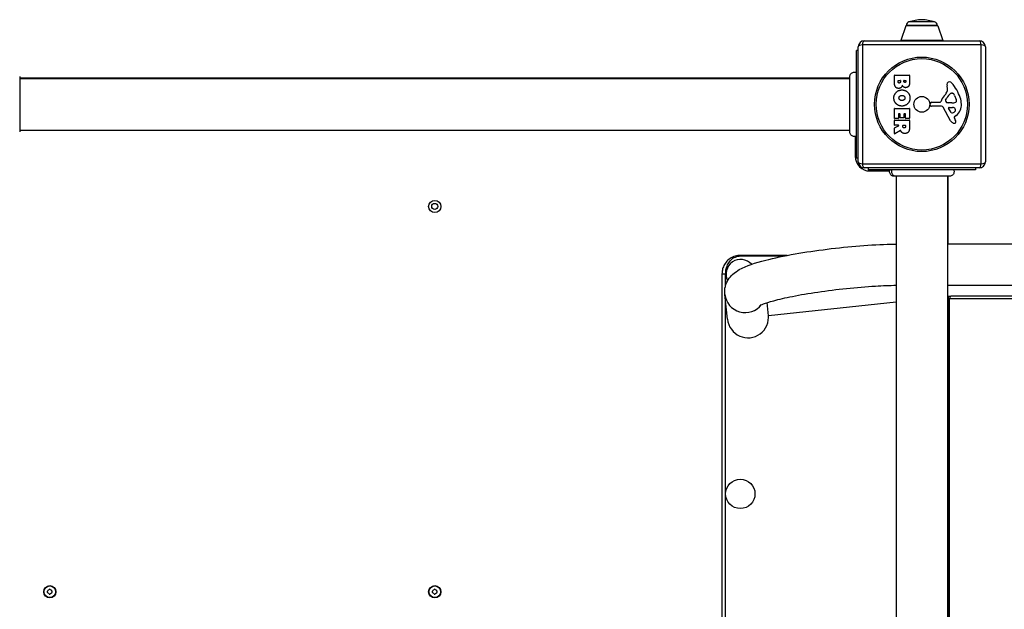
# Model space of a CAD drawing. Units: millimetres. Extents: x -4602 to 5221, y -3546 to 3093.
# Drawn here: x 604 to 1409, y -1026 to -544 of the extents above; entities that cross this region are included whole.
import ezdxf

# ---------------------------------------------------------------- set-up
doc = ezdxf.new("R2010")
doc.units = ezdxf.units.MM
doc.header["$LTSCALE"] = 50
doc.layers.add('SW_Toestellen', color=2, linetype='Continuous')

msp = doc.modelspace()

# ---------------------------------------------------------------- linework, layer by layer
at = {"layer": 'SW_Toestellen'}
for p, q in [((1352.32, -545.5), (1331.31, -545.5)), ((1328.7, -548.71), (1324.54, -560.71)), ((1354.93, -548.71), (1328.7, -548.71)), ((1354.46, -548.38), (1329.16, -548.38)), ((1329.16, -548.38), (1354.46, -548.38)), ((1354.93, -548.71), (1359.08, -560.71)), ((1294.81, -560.88), (1388.81, -560.88)), ((1359.08, -560.71), (1324.54, -560.71)), ((1288.31, -656.88), (1288.31, -568.88)), ((1289.81, -568.88), (1288.31, -568.88)), ((1289.81, -659.88), (1289.81, -565.88)), ((1390.47, -564.22), (1293.16, -564.22)), ((1293.16, -564.22), (1293.16, -661.53)), ((1390.47, -661.53), (1390.47, -564.22)), ((1393.81, -565.88), (1393.81, -659.88)), ((1282.95, -591.38), (603.68, -591.38)), ((603.68, -591.88), (1282.95, -591.88)), ((1319.42, -594.98), (1319.42, -589.26)), ((1319.62, -589.06), (1331.51, -589.06)), ((1322.33, -594.38), (1322.33, -593.49)), ((1322.53, -593.29), (1324.09, -593.29)), ((1324.29, -593.49), (1324.29, -594.31)), ((1327.14, -594.12), (1327.14, -593.47)), ((1327.34, -593.27), (1328.61, -593.27)), ((1328.81, -593.47), (1328.81, -594.06)), ((1331.71, -589.26), (1331.71, -595.68)), ((1362.82, -600.29), (1362.43, -597.8)), ((1366.24, -603.78), (1367.01, -603.78)), ((1348.71, -613.44), (1348.88, -612.16)), ((1350.07, -611.11), (1356.81, -611.11)), ((1361.33, -609.36), (1362.2, -607.77)), ((1364.91, -611.73), (1363.35, -611.62)), ((1366.36, -611.74), (1365.12, -611.74)), ((1368.62, -605.61), (1370.05, -609.02)), ((1319.42, -624.37), (1319.42, -616.41)), ((1319.62, -616.21), (1331.51, -616.21)), ((1331.71, -616.41), (1331.71, -624.26)), ((1357.96, -614.41), (1349.61, -614.46)), ((1365.36, -626.25), (1359.29, -615.19)), ((1365.95, -619.61), (1363.74, -616.14)), ((1364.15, -615.42), (1367, -615.51)), ((1319.42, -629.85), (1319.42, -626)), ((1322.42, -624.57), (1319.62, -624.57)), ((1319.62, -625.8), (1331.51, -625.8)), ((1322.62, -620.82), (1322.62, -624.37)), ((1323.8, -620.62), (1322.82, -620.62)), ((1324, -623.84), (1324, -620.82)), ((1327, -624.04), (1324.2, -624.04)), ((1327.2, -620.82), (1327.2, -623.84)), ((1328.33, -620.62), (1327.4, -620.62)), ((1328.53, -624.26), (1328.53, -620.82)), ((1331.51, -624.46), (1328.73, -624.46)), ((1331.71, -626), (1331.71, -632.14)), ((1368.3, -623.89), (1368.81, -624.82)), ((1369.92, -622.14), (1368.39, -623.4)), ((603.68, -633.88), (1282.95, -633.88)), ((1319.42, -636.83), (1319.42, -632.39)), ((1319.53, -632.22), (1322.84, -630.43)), ((1322.75, -630.05), (1319.62, -630.05)), ((1324.28, -634.25), (1319.73, -637)), ((1326.3, -631.07), (1326.3, -630.25)), ((1326.5, -630.05), (1328.22, -630.05)), ((1328.42, -630.25), (1328.42, -631)), ((1287.31, -639.16), (1287.31, -655.38)), ((1288.31, -655.38), (1287.31, -655.38)), ((1289.81, -656.88), (1288.31, -656.88)), ((1293.16, -661.53), (1390.47, -661.53)), ((1388.81, -664.88), (1294.81, -664.88)), ((1297.81, -664.88), (1297.81, -666.38)), ((1385.81, -666.38), (1297.81, -666.38)), ((1299.31, -667.38), (1299.31, -666.38)), ((1299.31, -667.38), (1315.53, -667.38)), ((1385.81, -664.88), (1385.81, -666.38)), ((1320.81, -671.74), (1320.81, -1351.01)), ((1362.81, -671.74), (1362.81, -1351.01)), ((1363.31, -727.06), (1363.31, -671.74)), ((1362.81, -727.06), (3252.09, -727.06)), ((1362.81, -760.76), (3252.09, -760.76)), ((1182.82, -788.59), (1180.61, -768.26)), ((1366.03, -769.68), (1362.81, -770.03)), ((1363.31, -769.98), (1363.31, -1252.78)), ((1364.54, -1250.97), (1364.54, -771.78)), ((2845.52, -771.78), (1364.54, -771.78)), ((1366.03, -769.68), (1365.56, -769.81)), ((2846.54, -769.81), (1365.56, -769.81)), ((1216.43, -785.92), (1215.24, -774.99)), ((1320.81, -774.59), (1216.43, -785.92))]:
    msp.add_line(p, q, dxfattribs=at)
for centre, radius in [((1341.81, -612.88), 38.66), ((1341.81, -612.88), 37.35), ((1341.81, -612.88), 6.5), ((943.31, -696.38), 5), ((943.31, -696.38), 2.5), ((1193.31, -931.38), 12), ((628.31, -1011.38), 5), ((628.31, -1011.38), 4.75), ((943.31, -1011.38), 5), ((943.31, -1011.38), 4.75)]:
    msp.add_circle(centre, radius, dxfattribs=at)
for centre, radius, start, end in [((1332.16, -548.38), 3, 106.57283, 180), ((1344.08, -588.41), 44.77, 92.89976, 106.57283), ((1339.55, -588.41), 44.77, 73.42717, 87.10024), ((1351.46, -548.38), 3, 0, 73.42717), ((1329.17, -548.88), 0.5, 90.69116, 160.90651), ((1354.46, -548.88), 0.5, 19.09349, 89.30884), ((1294.81, -565.88), 5, 90, 180), ((1325.01, -560.88), 0.5, 160.90651, 180), ((1358.61, -560.88), 0.5, 0, 19.09349), ((1388.81, -565.88), 5, 0, 90), ((1319.62, -589.26), 0.2, 90, 180), ((1322.53, -593.49), 0.2, 90, 180), ((1324.09, -593.49), 0.2, 0, 90), ((1327.34, -593.47), 0.2, 90, 180), ((1328.61, -593.47), 0.2, 0, 90), ((1331.51, -589.26), 0.2, 0, 90), ((1366.61, -597.15), 4.23, 158.97886, 188.91925), ((1364.3, -596.26), 1.76, 86.89035, 158.97886), ((1364.25, -597.29), 2.8, 41.02302, 86.89035), ((1339.35, -618.95), 35.79, 18.83226, 41.02302), ((1345.83, -593.27), 19.13, 318.82227, 329.43219), ((1372.64, -613.5), 11.91, 127.86861, 151.29272), ((1358.78, -600.93), 4.09, 329.43219, 8.91925), ((1366.24, -605.26), 1.47, 90, 127.86861), ((1367.01, -604.17), 0.391, 69.06748, 90), ((1366.52, -605.44), 1.75, 37.51873, 69.06748), ((1350.07, -612.31), 1.2, 90, 172.53943), ((1356.81, -610.66), 0.452, 270, 338.83395), ((1372.76, -616.83), 16.64, 138.82227, 158.83395), ((1362.04, -609.75), 0.805, 151.29272, 178.15446), ((1362.92, -609.77), 1.69, 178.15446, 241.6277), ((1363.56, -608.58), 3.04, 241.6277, 265.93975), ((1365.12, -608.73), 3.01, 265.93975, 270), ((1366.09, -602.5), 9.24, 271.69349, 292.39053), ((1363.54, -607.73), 5.5, 22.67525, 37.51873), ((1369.21, -610.08), 1.04, 292.39053, 358.88811), ((1367.58, -610.05), 2.67, 358.88811, 22.67525), ((1355.87, -613.32), 18.35, 2.13023, 18.83226), ((1319.62, -616.41), 0.2, 90, 180), ((1331.51, -616.41), 0.2, 0, 90), ((1349.61, -613.56), 0.903, 172.53943, 270.391), ((1357.97, -615.91), 1.51, 28.74381, 90.391), ((1364.14, -615.89), 0.47, 88.2808, 212.49383), ((1366.67, -619.15), 0.856, 212.49383, 292.40056), ((1366.91, -618.45), 2.94, 38.94933, 88.2808), ((1365.08, -615.29), 5.03, 292.40056, 326.40748), ((1368.23, -617.38), 1.25, 326.40748, 38.94933), ((1362.48, -613.07), 11.73, 309.36887, 2.13023), ((1319.62, -624.37), 0.2, 180, 270), ((1319.62, -626), 0.2, 90, 180), ((1322.42, -624.37), 0.2, 270, 0), ((1322.82, -620.82), 0.2, 90, 180), ((1323.8, -620.82), 0.2, 0, 90), ((1324.2, -623.84), 0.2, 180, 270), ((1327, -623.84), 0.2, 270, 0), ((1327.4, -620.82), 0.2, 90, 180), ((1328.33, -620.82), 0.2, 0, 90), ((1328.73, -624.26), 0.2, 180, 270), ((1331.51, -624.26), 0.2, 270, 0), ((1331.51, -626), 0.2, 0, 90), ((1369.16, -624.17), 4.33, 208.74381, 247.38882), ((1370.13, -621.84), 6.85, 247.38882, 252.16742), ((1368.42, -627.15), 1.27, 252.16742, 342.71793), ((1368.64, -623.7), 0.391, 129.36887, 208.74381), ((1358.61, -630.42), 11.64, 20.26552, 28.74381), ((1366.89, -627.36), 2.81, 6.88111, 20.26552), ((1368.47, -627.17), 1.21, 342.71793, 6.88111), ((1319.62, -629.85), 0.2, 180, 270), ((1319.62, -632.39), 0.2, 118.40652, 180), ((1322.75, -630.25), 0.2, 298.40652, 90), ((1326.5, -630.25), 0.2, 90, 180), ((1328.22, -630.25), 0.2, 0, 90), ((1319.62, -636.83), 0.2, 180, 301.15487), ((1299.31, -655.38), 12, 180, 270), ((1294.81, -659.88), 5, 180, 270), ((1388.81, -659.88), 5, 270, 0), ((1193.61, -751.68), 12, 41.72675, 206.97179), ((627.22, -1010.75), 0.712, 115.95073, 184.04927), ((618.33, -1011.38), 8.2, 355.95073, 4.04927), ((627.22, -1012.01), 0.712, 175.95073, 244.04927), ((623.32, -1002.73), 8.2, 295.95073, 304.04927), ((623.32, -1020.02), 8.2, 55.95073, 64.04927), ((628.31, -1010.12), 0.712, 55.95073, 124.04927), ((628.31, -1012.64), 0.712, 235.95073, 304.04927), ((633.3, -1002.73), 8.2, 235.95073, 244.04927), ((633.3, -1020.02), 8.2, 115.95073, 124.04927), ((629.4, -1010.75), 0.712, 355.95073, 64.04927), ((629.4, -1012.01), 0.712, 295.95073, 4.04927), ((638.29, -1011.38), 8.2, 175.95073, 184.04927), ((942.22, -1010.75), 0.712, 115.95073, 184.04927), ((933.33, -1011.38), 8.2, 355.95073, 4.04927), ((942.22, -1012.01), 0.712, 175.95073, 244.04927), ((938.32, -1002.73), 8.2, 295.95073, 304.04927), ((938.32, -1020.02), 8.2, 55.95073, 64.04927), ((943.31, -1010.12), 0.712, 55.95073, 124.04927), ((943.31, -1012.64), 0.712, 235.95073, 304.04927), ((948.3, -1002.73), 8.2, 235.95073, 244.04927), ((948.3, -1020.02), 8.2, 115.95073, 124.04927), ((944.4, -1010.75), 0.712, 355.95073, 64.04927), ((944.4, -1012.01), 0.712, 295.95073, 4.04927), ((953.29, -1011.38), 8.2, 175.95073, 184.04927)]:
    msp.add_arc(centre, radius, start, end, dxfattribs=at)
for centre, major_axis, ratio, start_param, end_param in [((1294.81, -565.88), (0, 5), 0.350756, 0, 1.233448), ((1388.81, -565.88), (0, 5), 0.350756, 5.049737, 6.283185), ((1294.81, -565.88), (-5, 0), 0.350756, 5.049737, 6.283185), ((1388.81, -565.88), (5, 0), 0.350756, 0, 1.233448), ((1294.81, -659.88), (-5, 0), 0.350756, 0, 1.233448), ((1388.81, -659.88), (5, 0), 0.350756, 5.049737, 6.283185), ((1294.81, -659.88), (0, -5), 0.350756, 5.049737, 6.283185), ((1388.81, -659.88), (0, -5), 0.350756, 0, 1.233448), ((1197.36, -766.44), (-16.75, -1.82), 0.990594, 0, 2.375737), ((1365.78, -771.78), (0, 4), 0.615661, 1.093374, 1.570796), ((1365.78, -771.78), (0, 2), 0.615661, 0.174533, 1.570796), ((1199.57, -786.77), (-1.84, 16.91), 0.990594, 1.570796, 4.712389)]:
    msp.add_ellipse(centre, major_axis=major_axis, ratio=ratio, start_param=start_param, end_param=end_param, dxfattribs=at)
for points, knots in [([(1282.95, -590.26), (1282.95, -590.26), (1282.95, -590.26), (1282.95, -590.26), (1282.95, -590.26), (1282.95, -590.25), (1282.95, -590.25), (1282.95, -590.2), (1282.95, -590.15), (1282.97, -589.69), (1283.05, -589.29), (1283.35, -588.53), (1283.56, -588.17), (1284.08, -587.54), (1284.4, -587.27), (1285.1, -586.85), (1285.49, -586.69), (1286.28, -586.51), (1286.69, -586.49), (1287.51, -586.58), (1287.93, -586.69), (1288.31, -586.88)], [0, 0, 0, 0, 0.0000488, 0.0000488, 0.0004395, 0.0004395, 0.0012207, 0.0012207, 0.0162269, 0.0162269, 0.1380605, 0.1380605, 0.2602383, 0.2602383, 0.3825265, 0.3825265, 0.5045292, 0.5045292, 0.6257547, 0.6257547, 0.7525238, 0.7525238, 0.7525238, 0.7525238]), ([(603.68, -590.26), (603.68, -590.28), (603.68, -590.28), (603.68, -590.36), (603.68, -590.42), (603.68, -590.65), (603.68, -590.88), (603.68, -591.87), (603.68, -592.96), (603.68, -595.78), (603.68, -597.55), (603.68, -601.51), (603.68, -603.76), (603.68, -608.44), (603.68, -610.93), (603.68, -615.82), (603.68, -618.29), (603.68, -622.92), (603.68, -625.14), (603.68, -628.52), (603.68, -629.83), (603.68, -631.32), (603.68, -631.68), (603.68, -632.78), (603.68, -633.45), (603.68, -634.82), (603.68, -635.32), (603.68, -635.45), (603.68, -635.45), (603.68, -635.46)], [0, 0, 0, 0, 0.163594, 0.163594, 0.326333, 0.326333, 0.645733, 0.645733, 1.381658, 1.381658, 2.118224, 2.118224, 2.853948, 2.853948, 3.588891, 3.588891, 4.323078, 4.323078, 5.066079, 5.066079, 5.625189, 5.625189, 5.810346, 5.810346, 6.246807, 6.246807, 6.9659, 6.9659, 7.079042, 7.079042, 7.079042, 7.079042]), ([(1282.95, -635.46), (1282.95, -635.4), (1282.95, -635.4), (1282.95, -634.97), (1282.95, -634.27), (1282.95, -632.11), (1282.95, -630.65), (1282.95, -627.19), (1282.95, -625.14), (1282.95, -620.75), (1282.95, -618.34), (1282.95, -613.49), (1282.95, -610.97), (1282.95, -606.17), (1282.95, -603.81), (1282.95, -599.56), (1282.95, -597.61), (1282.95, -594.34), (1282.95, -592.99), (1282.95, -591.33), (1282.95, -590.83), (1282.95, -590.45), (1282.95, -590.38), (1282.95, -590.29), (1282.95, -590.29), (1282.95, -590.26)], [0, 0, 0, 0, 0.292293, 0.292293, 1.025913, 1.025913, 1.762121, 1.762121, 2.49849, 2.49849, 3.233905, 3.233905, 3.968629, 3.968629, 4.702961, 4.702961, 5.437015, 5.437015, 6.177865, 6.177865, 6.719037, 6.719037, 6.897185, 6.897185, 7.076459, 7.076459, 7.076459, 7.076459]), ([(1288.31, -638.88), (1287.95, -639.04), (1287.55, -639.14), (1286.74, -639.22), (1286.32, -639.19), (1285.51, -639.01), (1285.11, -638.85), (1284.39, -638.41), (1284.06, -638.12), (1283.53, -637.48), (1283.31, -637.11), (1283.03, -636.34), (1282.96, -635.94), (1282.95, -635.52), (1282.95, -635.51), (1282.95, -635.49), (1282.95, -635.48), (1282.95, -635.47), (1282.95, -635.47), (1282.95, -635.47), (1282.95, -635.47), (1282.95, -635.47), (1282.95, -635.46), (1282.95, -635.46), (1282.95, -635.46), (1282.95, -635.46)], [0, 0, 0, 0, 0.1200892, 0.1200892, 0.2429454, 0.2429454, 0.3694098, 0.3694098, 0.496317, 0.496317, 0.6206132, 0.6206132, 0.7411029, 0.7411029, 0.7447387, 0.7447387, 0.7474655, 0.7474655, 0.7479768, 0.7479768, 0.7481621, 0.7481621, 0.7482548, 0.7482548, 0.748278, 0.748278, 0.748278, 0.748278]), ([(1324.57, -634.35), (1324.56, -634.33), (1324.55, -634.31), (1324.51, -634.27), (1324.49, -634.25), (1324.44, -634.23), (1324.42, -634.22), (1324.37, -634.22), (1324.35, -634.22), (1324.31, -634.23), (1324.3, -634.24), (1324.28, -634.25)], [0, 0, 0, 0, 0.00781289, 0.00781289, 0.01562578, 0.01562578, 0.02343867, 0.02343867, 0.02938866, 0.02938866, 0.03533865, 0.03533865, 0.03533865, 0.03533865]), ([(1319.22, -671.74), (1319.22, -671.74), (1319.22, -671.74), (1319.22, -671.74), (1319.22, -671.74), (1319.22, -671.74), (1319.22, -671.74), (1318.81, -671.74), (1318.41, -671.67), (1317.64, -671.4), (1317.27, -671.2), (1316.61, -670.68), (1316.32, -670.35), (1315.87, -669.64), (1315.7, -669.24), (1315.51, -668.43), (1315.47, -668.01), (1315.54, -667.18), (1315.64, -666.76), (1315.81, -666.38)], [0, 0, 0, 0, 0.0000293, 0.0000293, 0.0004199, 0.0004199, 0.0008741, 0.0008741, 0.1211775, 0.1211775, 0.2452809, 0.2452809, 0.3721166, 0.3721166, 0.4987062, 0.4987062, 0.6214403, 0.6214403, 0.7481831, 0.7481831, 0.7481831, 0.7481831]), ([(1320.72, -671.74), (1320.51, -671.74), (1320.29, -671.72), (1320.08, -671.68), (1319.54, -671.57), (1319.03, -671.33), (1318.6, -670.97), (1317.96, -670.44), (1317.5, -669.68), (1317.32, -668.84), (1317.14, -668.02), (1317.23, -667.14), (1317.57, -666.38)], [0.1809813, 0.1809813, 0.1809813, 0.1809813, 0.2561445, 0.2561445, 0.2561445, 0.446679, 0.446679, 0.446679, 0.7267187, 0.7267187, 0.7267187, 1, 1, 1, 1]), ([(1367.81, -666.38), (1367.99, -666.74), (1368.1, -667.14), (1368.2, -667.94), (1368.18, -668.35), (1368.02, -669.15), (1367.87, -669.54), (1367.45, -670.24), (1367.19, -670.56), (1366.57, -671.09), (1366.21, -671.31), (1365.46, -671.62), (1365.05, -671.71), (1364.6, -671.74), (1364.55, -671.74), (1364.48, -671.74), (1364.46, -671.74), (1364.44, -671.74), (1364.43, -671.74), (1364.43, -671.74), (1364.43, -671.74), (1364.43, -671.74), (1364.43, -671.74), (1364.43, -671.74), (1364.43, -671.74), (1364.43, -671.74), (1364.43, -671.74), (1364.43, -671.74)], [0, 0, 0, 0, 0.1208403, 0.1208403, 0.2422711, 0.2422711, 0.364242, 0.364242, 0.4865259, 0.4865259, 0.6087166, 0.6087166, 0.7305671, 0.7305671, 0.745574, 0.745574, 0.7512006, 0.7512006, 0.7522556, 0.7522556, 0.752442, 0.752442, 0.7525352, 0.7525352, 0.7525818, 0.7525818, 0.7526051, 0.7526051, 0.7526051, 0.7526051]), ([(1364.43, -671.74), (1364.41, -671.74), (1364.41, -671.74), (1364.33, -671.74), (1364.27, -671.74), (1364.04, -671.74), (1363.81, -671.74), (1362.82, -671.74), (1361.73, -671.74), (1358.9, -671.74), (1357.14, -671.74), (1353.18, -671.74), (1350.93, -671.74), (1346.25, -671.74), (1343.76, -671.74), (1338.87, -671.74), (1336.4, -671.74), (1331.77, -671.74), (1329.55, -671.74), (1326.17, -671.74), (1324.86, -671.74), (1323.36, -671.74), (1323.01, -671.74), (1321.9, -671.74), (1321.24, -671.74), (1319.87, -671.74), (1319.37, -671.74), (1319.23, -671.74), (1319.23, -671.74), (1319.22, -671.74)], [0, 0, 0, 0, 0.163594, 0.163594, 0.326333, 0.326333, 0.645733, 0.645733, 1.381658, 1.381658, 2.118224, 2.118224, 2.853948, 2.853948, 3.588891, 3.588891, 4.323078, 4.323078, 5.066079, 5.066079, 5.625189, 5.625189, 5.810346, 5.810346, 6.246807, 6.246807, 6.9659, 6.9659, 7.079042, 7.079042, 7.079042, 7.079042]), ([(1180.61, -768.26), (1180.37, -766), (1180.57, -763.71), (1181.63, -759.55), (1182.5, -757.74), (1184.59, -754.39), (1185.83, -753.07), (1188.95, -750.16), (1190.72, -749.04), (1198.67, -744.56), (1205.34, -742.54), (1221.11, -738.48), (1229.28, -736.76), (1246.44, -733.74), (1255.3, -732.41), (1273.26, -730.17), (1282.36, -729.24), (1300.03, -727.85), (1308.6, -727.39), (1317.97, -727.14), (1319.4, -727.12), (1320.81, -727.1)], [6.268332, 6.268332, 6.268332, 6.268332, 6.319195, 6.319195, 6.375603, 6.375603, 6.449631, 6.449631, 6.576855, 6.576855, 7.025147, 7.025147, 7.387497, 7.387497, 7.722139, 7.722139, 8.051488, 8.051488, 8.381572, 8.381572, 8.442461, 8.442461, 8.442461, 8.442461]), ([(1193.31, -736.38), (1192.66, -736.38), (1192.01, -736.42), (1189.81, -736.71), (1188.28, -737.16), (1185.55, -738.46), (1184.33, -739.27), (1183.22, -740.28), (1182.11, -741.29), (1181.11, -742.5), (1179.68, -744.99), (1179.17, -746.2), (1178.83, -747.49), (1178.49, -748.73), (1178.31, -750.05), (1178.31, -751.38)], [19.882118, 19.882118, 19.882118, 19.882118, 20.072701, 20.072701, 20.526446, 20.526446, 20.94061, 20.94061, 20.94061, 21.354774, 21.354774, 21.681367, 21.681367, 21.681367, 21.99821, 21.99821, 21.99821, 21.99821]), ([(1181.31, -751.38), (1181.31, -750.32), (1181.4, -749.26), (1181.58, -748.22), (1181.76, -747.16), (1182.05, -746.11), (1182.92, -743.84), (1183.58, -742.65), (1184.39, -741.58), (1185.21, -740.51), (1186.19, -739.55), (1188.54, -737.95), (1189.95, -737.34), (1192.05, -736.94), (1192.68, -736.88), (1193.31, -736.88)], [-21.99821, -21.99821, -21.99821, -21.99821, -21.681367, -21.681367, -21.681367, -21.354774, -21.354774, -20.94061, -20.94061, -20.94061, -20.526446, -20.526446, -20.072701, -20.072701, -19.882118, -19.882118, -19.882118, -19.882118]), ([(1231.74, -736.38), (1231.43, -736.38), (1231.12, -736.38), (1230.82, -736.38), (1224.2, -736.38), (1217.58, -736.38), (1207.15, -736.38), (1203.38, -736.38), (1198.52, -736.38), (1197.47, -736.38), (1195.38, -736.38), (1194.35, -736.38), (1193.32, -736.38), (1193.32, -736.38), (1193.31, -736.38), (1193.31, -736.38)], [16.041298, 16.041298, 16.041298, 16.041298, 16.133391, 16.133391, 16.133391, 18.120153, 18.120153, 19.258882, 19.258882, 19.570189, 19.570189, 19.881496, 19.881496, 19.881496, 19.882118, 19.882118, 19.882118, 19.882118]), ([(1193.31, -736.88), (1193.31, -736.88), (1193.32, -736.88), (1193.32, -736.88), (1194.35, -736.88), (1195.38, -736.88), (1197.47, -736.88), (1198.52, -736.88), (1203.38, -736.88), (1207.15, -736.88), (1217.03, -736.88), (1223.11, -736.88), (1229.19, -736.88)], [-19.882118, -19.882118, -19.882118, -19.882118, -19.881496, -19.881496, -19.881496, -19.570189, -19.570189, -19.258882, -19.258882, -18.120153, -18.120153, -16.296359, -16.296359, -16.296359, -16.296359]), ([(1178.31, -751.38), (1178.31, -751.38), (1178.31, -751.38), (1178.31, -751.39), (1178.31, -754.03), (1178.31, -756.65), (1178.31, -763.19), (1178.31, -767.11), (1178.31, -778.9), (1178.31, -786.82), (1178.31, -801.95), (1178.31, -809.17), (1178.31, -823.61), (1178.31, -830.82), (1178.31, -851.83), (1178.31, -865.63), (1178.31, -923.42), (1178.31, -967.39), (1178.31, -1011.38), (1178.31, -1055.36), (1178.31, -1099.34), (1178.31, -1157.12), (1178.31, -1170.92), (1178.31, -1191.93), (1178.31, -1199.15), (1178.31, -1213.59), (1178.31, -1220.8), (1178.31, -1235.93), (1178.31, -1243.86), (1178.31, -1255.65), (1178.31, -1259.56), (1178.31, -1266.1), (1178.31, -1268.72), (1178.31, -1271.37), (1178.31, -1271.37), (1178.31, -1271.37), (1178.31, -1271.38)], [21.99821, 21.99821, 21.99821, 21.99821, 21.999226, 21.999226, 21.999226, 22.789219, 22.789219, 23.970026, 23.970026, 26.331641, 26.331641, 28.498307, 28.498307, 30.664974, 30.664974, 34.803359, 34.803359, 47.998307, 47.998307, 47.998307, 61.193255, 61.193255, 65.331641, 65.331641, 67.498307, 67.498307, 69.664974, 69.664974, 72.026589, 72.026589, 73.207396, 73.207396, 73.997389, 73.997389, 73.997389, 73.998405, 73.998405, 73.998405, 73.998405]), ([(1181.31, -760.88), (1181.31, -760.34), (1181.31, -759.81), (1181.31, -756.65), (1181.31, -754.03), (1181.31, -751.39), (1181.31, -751.38), (1181.31, -751.38), (1181.31, -751.38)], [-22.9503005, -22.9503005, -22.9503005, -22.9503005, -22.7892187, -22.7892187, -21.9992257, -21.9992257, -21.9992257, -21.9982096, -21.9982096, -21.9982096, -21.9982096]), ([(1208.98, -777.44), (1208.98, -777.44), (1209.08, -777.38), (1209.76, -777.03), (1210.79, -776.56), (1214.27, -775.26), (1217.16, -774.35), (1224.93, -772.25), (1230.14, -771.05), (1242.28, -768.63), (1249.33, -767.42), (1264.34, -765.21), (1272.33, -764.21), (1288.29, -762.55), (1296.27, -761.9), (1309.82, -761.1), (1315.57, -760.88), (1320.81, -760.8)], [6.548976, 6.548976, 6.548976, 6.548976, 6.609506, 6.609506, 6.762378, 6.762378, 6.986785, 6.986785, 7.264493, 7.264493, 7.565588, 7.565588, 7.874795, 7.874795, 8.18571, 8.18571, 8.434902, 8.434902, 8.434902, 8.434902]), ([(1181.31, -1248.05), (1181.31, -1241.4), (1181.31, -1234.71), (1181.31, -1220.8), (1181.31, -1213.59), (1181.31, -1199.15), (1181.31, -1191.93), (1181.31, -1170.92), (1181.31, -1157.12), (1181.31, -1099.34), (1181.31, -1055.36), (1181.31, -1011.38), (1181.31, -967.39), (1181.31, -923.42), (1181.31, -865.63), (1181.31, -851.83), (1181.31, -830.82), (1181.31, -823.61), (1181.31, -809.17), (1181.31, -801.95), (1181.31, -788.04), (1181.31, -781.36), (1181.31, -774.7)], [-71.659859, -71.659859, -71.659859, -71.659859, -69.664974, -69.664974, -67.498307, -67.498307, -65.331641, -65.331641, -61.193255, -61.193255, -47.998307, -47.998307, -47.998307, -34.803359, -34.803359, -30.664974, -30.664974, -28.498307, -28.498307, -26.331641, -26.331641, -24.336756, -24.336756, -24.336756, -24.336756])]:
    msp.add_open_spline(points, degree=3, knots=knots, dxfattribs=at)
for points, degree in [([(1282.95, -590.26), (1282.95, -590.26), (1282.95, -590.26), (1282.95, -590.26)], 3), ([(1322.95, -599.86), (1319.42, -599.88), (1319.42, -594.98)], 2), ([(1323.35, -595.46), (1322.92, -595.48), (1322.33, -594.83), (1322.33, -594.38)], 2), ([(1324.29, -594.31), (1324.29, -595.42), (1323.35, -595.46)], 2), ([(1327.98, -594.98), (1327.64, -594.99), (1327.14, -594.47), (1327.14, -594.12)], 2), ([(1328.81, -594.06), (1328.81, -594.45), (1328.34, -594.96), (1327.98, -594.98)], 2), ([(1331.71, -595.68), (1331.71, -597.12), (1330.93, -598.13)], 2), ([(1318.97, -607.59), (1319.02, -604.88), (1322.93, -601.09), (1325.63, -601.11)], 2), ([(1325.91, -597.32), (1325.23, -599.85), (1322.95, -599.86)], 2), ([(1325.63, -601.11), (1328.32, -601.14), (1332.13, -604.98), (1332.14, -607.66)], 2), ([(1326.96, -598.71), (1326.26, -598.18), (1325.91, -597.32)], 2), ([(1328.64, -599.27), (1327.73, -599.3), (1326.96, -598.71)], 2), ([(1330.93, -598.13), (1330.06, -599.22), (1328.64, -599.27)], 2), ([(1320.78, -612.31), (1318.93, -610.37), (1318.97, -607.59)], 2), ([(1323.14, -607.73), (1323.12, -606.77), (1323.85, -606.17)], 2), ([(1323.94, -609.29), (1323.17, -608.69), (1323.14, -607.73)], 2), ([(1323.85, -606.17), (1324.52, -605.59), (1325.51, -605.56)], 2), ([(1325.66, -609.79), (1324.67, -609.83), (1323.94, -609.29)], 2), ([(1325.51, -605.56), (1326.5, -605.52), (1328.02, -606.73), (1328.05, -607.69)], 2), ([(1332.14, -607.66), (1332.15, -610.37), (1328.28, -614.3), (1325.59, -614.3)], 2), ([(1327.34, -609.22), (1326.64, -609.77), (1325.66, -609.79)], 2), ([(1328.05, -607.69), (1328.09, -608.6), (1327.34, -609.22)], 2), ([(1325.59, -614.3), (1322.67, -614.3), (1320.78, -612.31)], 2), ([(1282.95, -635.46), (1282.95, -635.46), (1282.95, -635.46), (1282.95, -635.46)], 3), ([(1324.75, -634.79), (1324.63, -634.52), (1324.57, -634.35)], 2), ([(1325.75, -636.07), (1325.1, -635.6), (1324.75, -634.79)], 2), ([(1327.98, -636.73), (1326.64, -636.77), (1325.75, -636.07)], 2), ([(1327.44, -632.19), (1326.92, -632.23), (1326.3, -631.56), (1326.3, -631.07)], 2), ([(1328.42, -631), (1328.42, -632.14), (1327.44, -632.19)], 2), ([(1330.94, -635.28), (1330, -636.7), (1327.98, -636.73)], 2), ([(1331.71, -632.14), (1331.71, -634.11), (1330.94, -635.28)], 2), ([(1319.22, -671.74), (1319.22, -671.74), (1319.22, -671.74), (1319.22, -671.74)], 3), ([(1364.43, -671.74), (1364.43, -671.74), (1364.43, -671.74), (1364.43, -671.74)], 3)]:
    msp.add_open_spline(points, degree=degree, dxfattribs=at)
for points, weights in [([(1193.31, -736.38), (1193.31, -736.38), (1193.31, -736.58), (1193.31, -736.88)], [1, 0.804737843833, 0.804737843833, 1]), ([(1178.31, -751.38), (1178.31, -751.38), (1179.56, -751.38), (1181.31, -751.38)], [1, 0.804737827158, 0.804737827158, 1])]:
    msp.add_rational_spline(points, weights, degree=3, dxfattribs=at)

doc.saveas('drawing.dxf')
